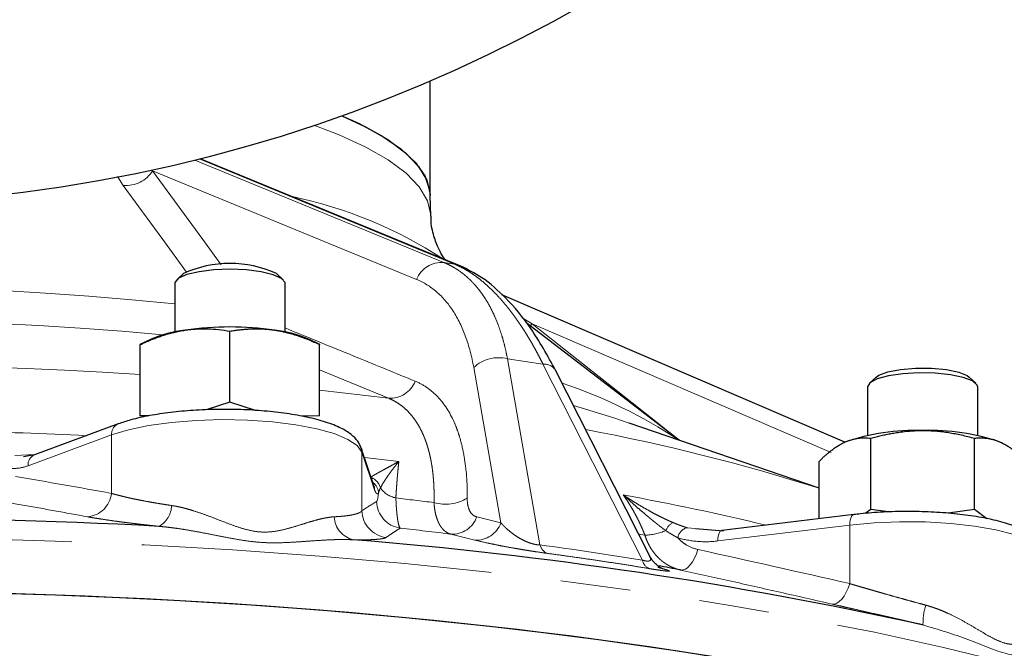
# Model space of a CAD drawing. Units: millimetres. Extents: x 11 to 403, y 25 to 287.
# Drawn here: x 45 to 63, y 202 to 214 of the extents above; entities that cross this region are included whole.
import ezdxf

# ---------------------------------------------------------------- set-up
doc = ezdxf.new("R2010")
doc.units = ezdxf.units.MM
doc.linetypes.add('PHANTOM', pattern=[12.7, 6.35, -1.27, 1.27, -1.27, 1.27, -1.27])

msp = doc.modelspace()

# ---------------------------------------------------------------- linework, layer by layer
at = {"color": 7, "linetype": 'Continuous', "lineweight": 25}
for p, q in [((52.271, 210.358), (52.271, 212.447)), ((52.8, 209.101), (48.103, 211.035)), ((52.284, 209.997), (52.271, 210.371)), ((47.8, 208.954), (47.68, 208.841)), ((49.606, 208.841), (49.486, 208.954)), ((52.817, 209.093), (52.8, 209.101)), ((47.643, 208.772), (47.643, 207.896)), ((49.643, 207.896), (49.643, 208.772)), ((59.783, 205.897), (53.573, 208.568)), ((56.782, 205.935), (54.004, 208.069)), ((48.643, 206.621), (48.643, 207.91)), ((47.204, 207.76), (47.013, 207.666)), ((50.273, 207.666), (50.082, 207.76)), ((47.018, 206.378), (47.018, 207.667)), ((47.018, 207.658), (47.018, 207.667)), ((50.268, 206.378), (50.268, 207.667)), ((50.268, 207.667), (50.268, 207.658)), ((56.252, 203.834), (54.545, 207.2)), ((60.352, 207.078), (60.232, 206.966)), ((62.159, 206.966), (62.038, 207.078)), ((60.195, 206.896), (60.195, 206.021)), ((62.195, 206.021), (62.195, 206.896)), ((48.643, 206.621), (48.215, 206.483)), ((49.107, 206.471), (48.643, 206.621)), ((47.171, 206.375), (47.018, 206.378)), ((50.268, 206.378), (49.931, 206.37)), ((46.617, 206.228), (45.103, 205.669)), ((59.319, 205.064), (55.879, 206.245)), ((59.756, 205.884), (59.788, 205.899)), ((60.257, 204.68), (60.257, 205.969)), ((62.133, 204.68), (62.133, 205.969)), ((62.602, 205.899), (62.634, 205.884)), ((51.253, 205.11), (51.023, 205.791)), ((45.106, 205.67), (44.902, 205.634)), ((59.319, 204.509), (59.319, 205.549)), ((60.257, 204.68), (60.156, 204.605)), ((60.576, 204.633), (60.257, 204.68)), ((62.133, 204.68), (61.656, 204.609)), ((62.361, 204.51), (62.133, 204.68)), ((59.95, 204.585), (57.557, 204.296)), ((57.078, 204.334), (57.587, 204.29))]:
    msp.add_line(p, q, dxfattribs=at)
at = {"color": 8, "linetype": 'PHANTOM', "lineweight": 18}
for p, q in [((48.009, 211.012), (52.522, 209.154)), ((52.711, 209.125), (48.085, 211.031)), ((52.024, 208.848), (47.242, 210.817)), ((46.71, 210.552), (46.604, 210.715)), ((52.711, 209.125), (52.522, 209.154)), ((53.938, 208.149), (54.117, 208.043)), ((54.117, 208.043), (54.083, 208.008)), ((59.537, 205.712), (54.117, 208.043)), ((53.673, 207.409), (54.261, 204.036)), ((54.316, 207.313), (53.673, 207.409)), ((51.516, 206.695), (50.268, 207.206)), ((53.552, 204.436), (53.061, 207.251)), ((56.118, 203.759), (54.316, 207.313)), ((50.268, 206.842), (51.516, 206.695)), ((46.499, 206.031), (44.985, 205.471)), ((46.499, 206.031), (46.499, 204.969)), ((44.747, 205.657), (45.105, 205.672)), ((51.035, 205.716), (51.036, 204.655)), ((51.265, 205.036), (51.035, 205.716)), ((51.081, 205.62), (51.704, 205.549)), ((56.928, 204.348), (57.078, 204.334)), ((59.874, 204.396), (57.482, 204.107)), ((59.874, 204.396), (59.874, 203.334))]:
    msp.add_line(p, q, dxfattribs=at)
at = {"color": 7, "linetype": 'Continuous', "lineweight": 25, "flags": 128}
for points in [[(50.668, 211.815), (50.973, 211.678), (51.396, 211.451), (51.739, 211.214), (51.998, 210.971), (52.173, 210.723), (52.26, 210.471), (52.271, 210.371)], [(50.668, 211.815), (51.099, 211.616), (51.503, 211.384), (51.825, 211.143), (52.061, 210.896), (52.209, 210.644), (52.27, 210.39), (52.271, 210.371)], [(49.643, 208.772), (49.641, 208.79), (49.576, 208.865), (49.429, 208.932), (49.212, 208.985), (48.944, 209.019), (48.649, 209.031), (48.354, 209.02), (48.085, 208.987), (47.865, 208.935), (47.714, 208.868), (47.646, 208.793), (47.643, 208.772)], [(62.195, 206.896), (62.185, 206.933), (62.099, 207.007), (61.932, 207.071), (61.701, 207.12), (61.424, 207.148), (61.127, 207.155), (60.836, 207.138), (60.577, 207.1), (60.372, 207.044), (60.241, 206.974), (60.195, 206.898), (60.195, 206.896)], [(60.352, 207.078), (60.4, 207.112), (60.562, 207.174), (60.793, 207.218), (61.067, 207.241), (61.355, 207.24), (61.625, 207.214), (61.849, 207.168), (62.003, 207.104), (62.038, 207.078)], [(51.023, 205.791), (51.031, 205.763), (51.035, 205.716)], [(43.851, 203.176), (45.48, 203.13), (47.097, 203.062), (48.697, 202.971), (50.275, 202.857), (51.828, 202.722), (53.35, 202.565), (54.837, 202.387), (56.284, 202.188), (57.688, 201.97), (59.044, 201.732), (60.348, 201.475), (61.597, 201.201), (62.786, 200.909)], [(44.395, 203.164), (46.02, 203.11), (47.632, 203.034), (49.225, 202.935), (50.796, 202.815), (52.339, 202.672), (53.849, 202.508), (55.324, 202.323), (56.757, 202.118), (58.145, 201.892), (59.484, 201.648), (60.771, 201.386), (62, 201.105), (63.169, 200.808)]]:
    msp.add_lwpolyline(points, dxfattribs=at)
at = {"color": 8, "linetype": 'PHANTOM', "lineweight": 18, "flags": 128}
for points in [[(50.166, 211.641), (50.62, 211.468), (51.106, 211.246), (51.512, 211.013), (51.835, 210.772), (52.072, 210.524), (52.222, 210.272), (52.283, 210.017), (52.284, 209.998)], [(47.242, 210.817), (48.152, 209.57), (48.483, 209.115)], [(47.856, 208.981), (47.425, 209.572), (46.71, 210.552)], [(52.8, 209.101), (52.781, 209.108), (52.711, 209.125)], [(54.117, 208.043), (56.276, 206.337), (56.785, 205.934)], [(55.879, 206.245), (55.6, 206.338), (54.868, 206.562)], [(51.035, 205.716), (50.951, 205.836), (50.782, 205.949), (50.534, 206.052), (50.216, 206.141), (49.839, 206.213), (49.416, 206.266), (48.963, 206.298), (48.496, 206.307), (48.03, 206.293), (47.582, 206.257), (47.168, 206.199), (46.803, 206.123), (46.499, 206.031)], [(51.253, 205.11), (51.261, 205.083), (51.265, 205.036)], [(53.116, 204.544), (53.36, 204.483), (53.552, 204.436)], [(59.95, 204.585), (59.939, 204.582), (59.921, 204.57), (59.905, 204.549), (59.892, 204.52), (59.882, 204.483), (59.876, 204.442), (59.874, 204.396)], [(57.557, 204.296), (57.547, 204.294), (57.529, 204.282), (57.513, 204.26), (57.5, 204.231), (57.49, 204.195), (57.484, 204.153), (57.482, 204.107)], [(63.429, 203.809), (63.409, 203.892), (63.305, 204.01), (63.119, 204.121), (62.855, 204.222), (62.523, 204.308), (62.136, 204.376), (61.705, 204.424), (61.248, 204.451), (60.779, 204.455), (60.316, 204.436), (59.874, 204.396)], [(11.183, 196.429), (11.193, 196.567), (11.281, 196.99), (11.458, 197.411), (11.723, 197.829), (12.075, 198.243), (12.512, 198.651), (13.035, 199.052), (13.641, 199.446), (14.328, 199.83), (15.094, 200.204), (15.938, 200.567), (16.856, 200.918), (17.847, 201.255), (18.906, 201.578), (20.031, 201.885), (21.219, 202.177), (22.466, 202.451), (23.769, 202.707), (25.124, 202.945), (26.526, 203.163), (27.971, 203.361), (29.457, 203.539), (30.977, 203.696), (32.527, 203.831), (34.104, 203.945), (35.702, 204.036), (37.317, 204.104), (38.944, 204.15), (40.578, 204.173), (42.214, 204.173), (43.848, 204.15), (45.475, 204.104), (47.09, 204.036), (48.688, 203.945), (50.265, 203.831), (51.815, 203.696), (53.336, 203.539), (54.821, 203.361), (56.266, 203.163), (57.669, 202.945), (59.023, 202.707), (60.326, 202.451), (61.573, 202.177), (62.761, 201.885)], [(53.081, 204.123), (52.838, 204.183), (52.646, 204.231)], [(56.049, 204.233), (56.086, 204.226), (56.163, 204.212)], [(57.123, 203.952), (57.096, 203.871), (57.063, 203.795), (57.025, 203.729), (56.984, 203.672), (56.94, 203.628), (56.896, 203.597), (56.852, 203.581), (56.81, 203.58)], [(59.874, 203.334), (59.845, 203.252), (59.811, 203.176), (59.772, 203.108), (59.73, 203.052), (59.686, 203.008), (59.641, 202.978), (59.596, 202.963), (59.554, 202.963)]]:
    msp.add_lwpolyline(points, dxfattribs=at)
at = {"color": 7, "linetype": 'Continuous', "lineweight": 25}
msp.add_circle((41.396, 237.705), 27.5, dxfattribs=at)
at = {"color": 8, "linetype": 'PHANTOM', "lineweight": 18}
for centre, radius, start, end in [((46.761, 211.117), 0.567, 264.8491, 328.0385), ((48.089, 202.4), 8.125, 57.1581, 78.0754), ((52.477, 208.67), 0.486, 84.7227, 158.5344), ((41.396, 148.311), 60.416, 84.06509, 95.93491), ((41.396, 140.442), 67.674, 84.88006, 95.11994), ((53.51, 206.773), 0.656, 75.6816, 133.2658), ((41.395, 120.453), 86.853, 86.28776, 93.54418), ((54.335, 207.061), 0.252, 33.4685, 94.3199), ((51.547, 207.182), 0.488, 266.3114, 338.4348), ((51.876, 198.586), 8.833, 56.3328, 71.6116), ((41.468, 113.271), 92.857, 87.17559, 88.59522), ((46.699, 206.045), 0.201, 114.0921, 184.0715), ((48.507, 171.075), 35.665, 72.3527, 79.3638), ((45.185, 205.486), 0.201, 114.1184, 184.0694), ((51.115, 205.008), 0.262, 13.0728, 70.2081), ((51.084, 204.967), 0.251, 1.9622, 53.4216), ((51.74, 205.332), 0.454, 215.5533, 258.4816), ((46.022, 205.025), 0.48, 274.7349, 353.3574), ((43.152, 131.307), 74.068, 82.8734, 83.41188), ((52.549, 205.516), 0.743, 253.6992, 301.9926), ((47.374, 158.925), 46.776, 76.4184, 79.659), ((47.149, 204.755), 0.436, 298.7594, 359.3558), ((51.537, 204.668), 0.502, 181.5793, 262.7121), ((51.801, 204.836), 0.501, 181.5288, 261.8144), ((50.985, 204.569), 0.454, 182.9516, 255.9203), ((52.675, 204.696), 0.466, 266.4371, 340.9369), ((43.132, 127.917), 76.905, 82.89352, 83.58113), ((53.111, 204.588), 0.466, 266.3759, 340.9383), ((56.131, 205.261), 1.049, 271.7781, 293.0002), ((56.801, 204.192), 0.28, 117.1608, 158.3331), ((56.984, 204.128), 0.227, 104.4285, 170.6245), ((54.479, 204.091), 0.225, 194.1922, 248.8422), ((56.323, 203.799), 0.209, 191.1654, 247.6036), ((62.385, 202.606), 1.183, 163.4118, 181.0096)]:
    msp.add_arc(centre, radius, start, end, dxfattribs=at)
at = {"color": 7, "linetype": 'Continuous', "lineweight": 25}
for centre, radius, start, end in [((48.643, 207.115), 2.023, 65.3691, 114.6309), ((48.083, 205.744), 2.199, 96.6017, 113.5797), ((48.643, 202.166), 5.82, 81.9754, 98.0246), ((49.226, 205.832), 2.109, 66.0546, 83.764), ((61.052, 202.253), 3.859, 87.8759, 109.1215), ((61.338, 202.253), 3.859, 70.8785, 92.1241), ((41.396, 90.321), 114.207, 87.00735, 92.99265), ((44.753, 127.833), 76.54, 77.58986, 85.41255), ((44.959, 141.545), 63.158, 79.18421, 79.5639)]:
    msp.add_arc(centre, radius, start, end, dxfattribs=at)
for points, knots in [([(52.547, 209.205), (52.538, 209.217), (52.509, 209.251), (52.423, 209.392), (52.336, 209.627), (52.283, 209.849), (52.289, 209.975), (52.289, 209.995)], [0, 0, 0, 0, 0.137086, 0.398788, 0.666002, 0.947482, 1, 1, 1, 1]), ([(54.545, 207.2), (54.399, 207.465), (54.12, 207.968), (53.662, 208.511), (53.233, 208.886), (52.949, 209.028), (52.817, 209.093)], [0, 0, 0, 0, 0.294509, 0.55947, 0.794732, 1, 1, 1, 1]), ([(47.018, 207.667), (47.045, 207.68), (47.099, 207.705), (47.18, 207.74), (47.26, 207.772), (47.339, 207.802), (47.426, 207.832), (47.521, 207.862), (47.624, 207.889), (47.727, 207.912), (47.796, 207.923), (47.831, 207.929)], [0, 0, 0, 0, 0.103148, 0.204148, 0.303334, 0.40108, 0.497798, 0.62382, 0.748821, 0.874805, 1, 1, 1, 1]), ([(47.831, 207.929), (47.853, 207.932), (47.899, 207.939), (47.967, 207.945), (48.047, 207.951), (48.138, 207.954), (48.273, 207.953), (48.442, 207.941), (48.575, 207.921), (48.643, 207.91)], [0, 0, 0, 0, 0.082925, 0.165883, 0.249325, 0.37331, 0.498518, 0.744136, 1, 1, 1, 1]), ([(48.643, 207.91), (48.67, 207.915), (48.725, 207.924), (48.806, 207.934), (48.886, 207.943), (48.966, 207.949), (49.053, 207.953), (49.147, 207.954), (49.249, 207.951), (49.352, 207.943), (49.421, 207.934), (49.456, 207.929)], [0, 0, 0, 0, 0.1036776, 0.2051842, 0.3048596, 0.4030838, 0.5002767, 0.6255078, 0.7495281, 0.8750472, 1, 1, 1, 1]), ([(49.456, 207.929), (49.478, 207.925), (49.524, 207.918), (49.593, 207.904), (49.673, 207.886), (49.764, 207.862), (49.899, 207.82), (50.068, 207.758), (50.2, 207.698), (50.268, 207.667)], [0, 0, 0, 0, 0.083508, 0.166991, 0.250907, 0.374976, 0.500396, 0.745108, 1, 1, 1, 1]), ([(48.603, 206.489), (48.538, 206.49), (48.328, 206.493), (47.976, 206.476), (47.563, 206.439), (47.181, 206.381), (46.862, 206.311), (46.692, 206.253), (46.617, 206.228)], [0, 0, 0, 0, 0.085552, 0.274965, 0.464677, 0.655235, 0.847513, 1, 1, 1, 1]), ([(51.023, 205.791), (51.004, 205.833), (50.959, 205.931), (50.834, 206.048), (50.65, 206.162), (50.388, 206.265), (50.055, 206.353), (49.678, 206.42), (49.271, 206.465), (48.907, 206.489), (48.683, 206.489), (48.603, 206.489)], [0, 0, 0, 0, 0.073199, 0.166726, 0.28, 0.41605, 0.549336, 0.678328, 0.805237, 0.93116, 1, 1, 1, 1]), ([(60.257, 205.969), (60.288, 205.978), (60.351, 205.995), (60.444, 206.018), (60.536, 206.038), (60.628, 206.056), (60.728, 206.073), (60.837, 206.089), (60.956, 206.101), (61.076, 206.108), (61.155, 206.109), (61.195, 206.11)], [0, 0, 0, 0, 0.103148, 0.204148, 0.303334, 0.40108, 0.497798, 0.62382, 0.748821, 0.874805, 1, 1, 1, 1]), ([(61.195, 206.11), (61.221, 206.109), (61.274, 206.109), (61.353, 206.106), (61.445, 206.1), (61.55, 206.089), (61.706, 206.067), (61.901, 206.031), (62.055, 205.99), (62.133, 205.969)], [0, 0, 0, 0, 0.0829249, 0.1658834, 0.2493249, 0.37331, 0.4985176, 0.744136, 1, 1, 1, 1]), ([(59.319, 205.549), (59.335, 205.565), (59.366, 205.596), (59.413, 205.64), (59.459, 205.681), (59.505, 205.72), (59.555, 205.759), (59.61, 205.799), (59.669, 205.837), (59.728, 205.871), (59.768, 205.89), (59.788, 205.899)], [0, 0, 0, 0, 0.103678, 0.205184, 0.30486, 0.403084, 0.500277, 0.625508, 0.749528, 0.875047, 1, 1, 1, 1]), ([(59.788, 205.899), (59.801, 205.905), (59.828, 205.917), (59.867, 205.931), (59.914, 205.945), (59.966, 205.958), (60.044, 205.972), (60.141, 205.979), (60.218, 205.973), (60.257, 205.969)], [0, 0, 0, 0, 0.0835077, 0.1669909, 0.2509068, 0.374976, 0.5003964, 0.7451083, 1, 1, 1, 1]), ([(62.133, 205.969), (62.149, 205.971), (62.18, 205.974), (62.227, 205.976), (62.274, 205.976), (62.32, 205.973), (62.37, 205.968), (62.424, 205.958), (62.483, 205.944), (62.543, 205.925), (62.583, 205.908), (62.602, 205.899)], [0, 0, 0, 0, 0.103678, 0.205184, 0.30486, 0.403084, 0.500277, 0.625508, 0.749528, 0.875047, 1, 1, 1, 1]), ([(62.602, 205.899), (62.616, 205.893), (62.642, 205.881), (62.682, 205.86), (62.728, 205.833), (62.781, 205.799), (62.858, 205.742), (62.956, 205.662), (63.032, 205.587), (63.071, 205.549)], [0, 0, 0, 0, 0.0835077, 0.1669909, 0.2509068, 0.374976, 0.5003964, 0.7451083, 1, 1, 1, 1]), ([(63.42, 203.799), (63.423, 203.822), (63.433, 203.903), (63.371, 204.035), (63.26, 204.165), (63.093, 204.28), (62.855, 204.386), (62.54, 204.479), (62.174, 204.552), (61.774, 204.604), (61.351, 204.635), (60.916, 204.645), (60.482, 204.634), (60.161, 204.609), (59.989, 204.59), (59.95, 204.585)], [0, 0, 0, 0, 0.024744, 0.088539, 0.152936, 0.229774, 0.325118, 0.422827, 0.516903, 0.60911, 0.700431, 0.791352, 0.882171, 0.973084, 1, 1, 1, 1]), ([(56.487, 203.602), (56.491, 203.6), (56.497, 203.598), (56.476, 203.606), (56.466, 203.61), (56.458, 203.614), (56.452, 203.617), (56.447, 203.62), (56.439, 203.625), (56.418, 203.639), (56.389, 203.662), (56.356, 203.691), (56.323, 203.725), (56.304, 203.748), (56.288, 203.77), (56.271, 203.797), (56.262, 203.815), (56.255, 203.827)], [0, 0, 0, 0, 0.290599, 0.347838, 0.387611, 0.40257, 0.415295, 0.426783, 0.43803, 0.46257, 0.562984, 0.710682, 0.768309, 0.818071, 0.864481, 0.91004, 1, 1, 1, 1])]:
    msp.add_open_spline(points, degree=3, knots=knots, dxfattribs=at)
at = {"color": 8, "linetype": 'PHANTOM', "lineweight": 18}
for points, knots in [([(52.522, 209.154), (52.54, 209.146), (52.578, 209.13), (52.634, 209.102), (52.688, 209.073), (52.741, 209.041), (52.794, 209.006), (52.845, 208.969), (52.895, 208.93), (52.944, 208.888), (52.991, 208.844), (53.038, 208.797), (53.083, 208.748), (53.127, 208.697), (53.17, 208.643), (53.211, 208.587), (53.262, 208.512), (53.321, 208.417), (53.386, 208.297), (53.446, 208.168), (53.502, 208.032), (53.552, 207.888), (53.598, 207.736), (53.639, 207.577), (53.661, 207.465), (53.673, 207.409)], [0, 0, 0, 0, 0.0329711, 0.0659797, 0.0990268, 0.1321129, 0.1652389, 0.1984055, 0.2316134, 0.2648634, 0.2981562, 0.3314926, 0.3648732, 0.3982988, 0.4317702, 0.465288, 0.4988529, 0.5598671, 0.6213388, 0.6832721, 0.745671, 0.8085395, 0.8718813, 0.9357002, 1, 1, 1, 1]), ([(54.316, 207.313), (54.301, 207.342), (54.271, 207.401), (54.226, 207.488), (54.181, 207.573), (54.135, 207.655), (54.088, 207.736), (54.041, 207.814), (53.994, 207.891), (53.947, 207.965), (53.899, 208.037), (53.851, 208.107), (53.802, 208.175), (53.753, 208.241), (53.705, 208.304), (53.655, 208.366), (53.606, 208.425), (53.539, 208.503), (53.453, 208.595), (53.349, 208.698), (53.244, 208.792), (53.138, 208.878), (53.031, 208.954), (52.925, 209.02), (52.818, 209.079), (52.747, 209.11), (52.711, 209.125)], [0, 0, 0, 0, 0.032211, 0.064302, 0.096272, 0.128123, 0.159854, 0.191467, 0.222962, 0.254339, 0.285598, 0.316741, 0.347767, 0.378677, 0.409473, 0.440153, 0.470719, 0.501172, 0.564063, 0.626791, 0.68936, 0.751776, 0.814043, 0.876166, 0.93815, 1, 1, 1, 1]), ([(53.061, 207.251), (53.026, 207.45), (52.977, 207.638), (52.852, 207.982), (52.776, 208.138), (52.599, 208.411), (52.498, 208.528), (52.275, 208.72), (52.154, 208.794), (52.024, 208.848)], [0, 0, 0, 0, 0.25, 0.25, 0.5, 0.5, 0.75, 0.75, 1, 1, 1, 1]), ([(49.643, 207.968), (50.082, 207.788), (50.868, 207.467), (51.654, 207.145), (52.001, 207.002)], [0, 0, 0, 0, 0.558436, 1, 1, 1, 1]), ([(52.001, 207.002), (52.077, 206.971), (52.149, 206.932), (52.285, 206.838), (52.349, 206.782), (52.527, 206.594), (52.626, 206.44), (52.727, 206.213), (52.746, 206.166), (52.781, 206.068), (52.798, 206.017), (52.843, 205.86), (52.868, 205.751), (52.927, 205.406), (52.946, 205.157), (52.943, 204.886)], [0, 0, 0, 0, 0.125, 0.125, 0.25, 0.25, 0.5, 0.5, 0.5625, 0.5625, 0.625, 0.625, 0.75, 0.75, 1, 1, 1, 1]), ([(52.341, 204.803), (52.342, 204.831), (52.343, 204.886), (52.343, 204.966), (52.341, 205.046), (52.338, 205.123), (52.333, 205.199), (52.327, 205.273), (52.32, 205.346), (52.311, 205.417), (52.3, 205.486), (52.289, 205.553), (52.276, 205.619), (52.261, 205.683), (52.245, 205.745), (52.228, 205.805), (52.21, 205.864), (52.19, 205.92), (52.17, 205.975), (52.139, 206.049), (52.097, 206.137), (52.04, 206.237), (51.978, 206.328), (51.912, 206.411), (51.841, 206.485), (51.766, 206.55), (51.686, 206.607), (51.603, 206.656), (51.545, 206.682), (51.516, 206.695)], [0, 0, 0, 0, 0.0288833, 0.0576285, 0.0862368, 0.114709, 0.1430463, 0.1712498, 0.1993206, 0.2272597, 0.2550684, 0.2827477, 0.3102989, 0.337723, 0.3650213, 0.3921949, 0.419245, 0.4461729, 0.4729797, 0.4996665, 0.5569532, 0.6137887, 0.6701852, 0.7261545, 0.7817086, 0.8368589, 0.8916168, 0.9459936, 1, 1, 1, 1]), ([(51.188, 205.26), (51.194, 205.264), (51.207, 205.272), (51.228, 205.285), (51.252, 205.299), (51.279, 205.314), (51.308, 205.33), (51.34, 205.348), (51.374, 205.367), (51.419, 205.392), (51.478, 205.424), (51.549, 205.463), (51.625, 205.505), (51.676, 205.534), (51.704, 205.549)], [0, 0, 0, 0, 0.054953, 0.112003, 0.171191, 0.232553, 0.296118, 0.361916, 0.429969, 0.500299, 0.620875, 0.750221, 0.86822, 1, 1, 1, 1]), ([(51.704, 205.549), (51.685, 205.525), (51.651, 205.482), (51.601, 205.418), (51.557, 205.358), (51.51, 205.294), (51.467, 205.231), (51.427, 205.17), (51.395, 205.115), (51.379, 205.083), (51.371, 205.067)], [0, 0, 0, 0, 0.141285, 0.24995, 0.382139, 0.499936, 0.641027, 0.771557, 0.891305, 1, 1, 1, 1]), ([(51.704, 205.549), (51.701, 205.527), (51.697, 205.482), (51.69, 205.413), (51.683, 205.343), (51.677, 205.271), (51.671, 205.197), (51.665, 205.122), (51.66, 205.045), (51.654, 204.967), (51.651, 204.913), (51.65, 204.887)], [0, 0, 0, 0, 0.112285, 0.224241, 0.335882, 0.447223, 0.558281, 0.66907, 0.779608, 0.889912, 1, 1, 1, 1]), ([(44.985, 205.471), (44.906, 205.442), (44.829, 205.426), (44.677, 205.418), (44.602, 205.426), (44.529, 205.447)], [0, 0, 0, 0, 0.5, 0.5, 1, 1, 1, 1]), ([(51.335, 204.975), (51.324, 204.96), (51.312, 204.958), (51.289, 204.978), (51.277, 205), (51.265, 205.036)], [0, 0, 0, 0, 0.5, 0.5, 1, 1, 1, 1]), ([(51.371, 205.067), (51.367, 205.061), (51.36, 205.047), (51.352, 205.028), (51.345, 205.009), (51.339, 204.991), (51.336, 204.981), (51.335, 204.975)], [0, 0, 0, 0, 0.19343, 0.389351, 0.58844, 0.7916, 1, 1, 1, 1]), ([(46.061, 204.546), (45.863, 204.582), (45.472, 204.654), (44.895, 204.756), (44.516, 204.821), (44.329, 204.853)], [0, 0, 0, 0, 0.3437579, 0.6770845, 1, 1, 1, 1]), ([(46.499, 204.969), (46.515, 204.965), (46.546, 204.955), (46.596, 204.942), (46.647, 204.929), (46.7, 204.916), (46.753, 204.903), (46.807, 204.89), (46.862, 204.878), (46.918, 204.866), (46.994, 204.851), (47.09, 204.832), (47.21, 204.81), (47.333, 204.789), (47.457, 204.769), (47.543, 204.756), (47.585, 204.75)], [0, 0, 0, 0, 0.059404, 0.117887, 0.175451, 0.232097, 0.287828, 0.342646, 0.396554, 0.449552, 0.501644, 0.605135, 0.706691, 0.806338, 0.904098, 1, 1, 1, 1]), ([(51.65, 204.887), (51.65, 204.872), (51.652, 204.842), (51.654, 204.799), (51.656, 204.757), (51.659, 204.716), (51.662, 204.676), (51.666, 204.638), (51.669, 204.601), (51.673, 204.566), (51.677, 204.533), (51.683, 204.489), (51.692, 204.438), (51.703, 204.395), (51.712, 204.367), (51.721, 204.349), (51.727, 204.343), (51.73, 204.34)], [0, 0, 0, 0, 0.047068, 0.09476, 0.143082, 0.192043, 0.241652, 0.291915, 0.342841, 0.394437, 0.44671, 0.499668, 0.620884, 0.749624, 0.82776, 0.911215, 1, 1, 1, 1]), ([(52.943, 204.886), (52.942, 204.84), (52.946, 204.797), (52.961, 204.719), (52.972, 204.685), (53.002, 204.626), (53.02, 204.601), (53.064, 204.564), (53.089, 204.551), (53.116, 204.544)], [0, 0, 0, 0, 0.25, 0.25, 0.5, 0.5, 0.75, 0.75, 1, 1, 1, 1]), ([(56.163, 204.212), (56.152, 204.241), (56.129, 204.298), (56.092, 204.382), (56.053, 204.466), (56.011, 204.548), (55.968, 204.629), (55.922, 204.709), (55.874, 204.788), (55.824, 204.866), (55.788, 204.916), (55.771, 204.941)], [0, 0, 0, 0, 0.110088, 0.220392, 0.33093, 0.441719, 0.552777, 0.664118, 0.775759, 0.887715, 1, 1, 1, 1]), ([(55.771, 204.941), (55.797, 204.924), (55.846, 204.891), (55.919, 204.845), (56.004, 204.792), (56.101, 204.733), (56.21, 204.671), (56.312, 204.614), (56.409, 204.564), (56.501, 204.518), (56.589, 204.477), (56.645, 204.452), (56.673, 204.441)], [0, 0, 0, 0, 0.08938, 0.172643, 0.249788, 0.379128, 0.49972, 0.611148, 0.716782, 0.816717, 0.911074, 1, 1, 1, 1]), ([(56.541, 204.295), (56.525, 204.307), (56.492, 204.33), (56.442, 204.369), (56.389, 204.41), (56.334, 204.454), (56.276, 204.501), (56.215, 204.552), (56.143, 204.612), (56.059, 204.685), (55.967, 204.765), (55.87, 204.852), (55.807, 204.909), (55.771, 204.941)], [0, 0, 0, 0, 0.060742, 0.125134, 0.193122, 0.264654, 0.339683, 0.418168, 0.500078, 0.617871, 0.750082, 0.858707, 1, 1, 1, 1]), ([(47.585, 204.75), (47.606, 204.746), (47.649, 204.74), (47.714, 204.727), (47.79, 204.709), (47.878, 204.686), (48.009, 204.647), (48.176, 204.59), (48.374, 204.515), (48.574, 204.437), (48.777, 204.361), (48.984, 204.298), (49.197, 204.264), (49.404, 204.27), (49.597, 204.306), (49.777, 204.355), (49.946, 204.408), (50.107, 204.458), (50.234, 204.494), (50.33, 204.516), (50.401, 204.53), (50.468, 204.541), (50.511, 204.544), (50.532, 204.545)], [0, 0, 0, 0, 0.0202405, 0.0411506, 0.0627419, 0.0928215, 0.1253363, 0.1881239, 0.2505813, 0.312897, 0.3754413, 0.438255, 0.5008309, 0.5639613, 0.6260616, 0.6882292, 0.7507557, 0.8132729, 0.8754746, 0.9077086, 0.9375257, 0.9695016, 1, 1, 1, 1]), ([(50.532, 204.545), (50.547, 204.546), (50.578, 204.548), (50.622, 204.551), (50.665, 204.554), (50.706, 204.558), (50.745, 204.562), (50.782, 204.567), (50.817, 204.572), (50.85, 204.578), (50.887, 204.586), (50.925, 204.595), (50.964, 204.608), (50.995, 204.622), (51.021, 204.637), (51.031, 204.649), (51.036, 204.655)], [0, 0, 0, 0, 0.053375, 0.10733, 0.161868, 0.216993, 0.272712, 0.329028, 0.385944, 0.443466, 0.501598, 0.59543, 0.692174, 0.791843, 0.894448, 1, 1, 1, 1]), ([(52.646, 204.231), (52.638, 204.233), (52.621, 204.238), (52.596, 204.249), (52.572, 204.262), (52.55, 204.277), (52.528, 204.294), (52.507, 204.314), (52.488, 204.336), (52.469, 204.36), (52.452, 204.386), (52.432, 204.421), (52.411, 204.465), (52.39, 204.522), (52.372, 204.584), (52.358, 204.652), (52.347, 204.725), (52.343, 204.777), (52.341, 204.803)], [0, 0, 0, 0, 0.050552, 0.100967, 0.151248, 0.201397, 0.251418, 0.301313, 0.351086, 0.40074, 0.450277, 0.4997, 0.58104, 0.663182, 0.746137, 0.829918, 0.914535, 1, 1, 1, 1]), ([(47.359, 204.372), (47.332, 204.375), (47.28, 204.38), (47.203, 204.389), (47.127, 204.397), (47.052, 204.406), (46.979, 204.414), (46.907, 204.423), (46.836, 204.432), (46.767, 204.44), (46.699, 204.449), (46.599, 204.462), (46.471, 204.48), (46.339, 204.5), (46.23, 204.517), (46.142, 204.531), (46.088, 204.541), (46.061, 204.546)], [0, 0, 0, 0, 0.0498294, 0.0995656, 0.1492442, 0.1989011, 0.2485721, 0.2982934, 0.3481008, 0.39803, 0.4481165, 0.4983956, 0.6237746, 0.7492593, 0.8329159, 0.9164418, 1, 1, 1, 1]), ([(50.875, 204.128), (50.851, 204.129), (50.803, 204.132), (50.729, 204.133), (50.652, 204.133), (50.572, 204.132), (50.451, 204.128), (50.288, 204.119), (50.078, 204.105), (49.867, 204.089), (49.65, 204.077), (49.433, 204.071), (49.21, 204.079), (48.981, 204.102), (48.755, 204.138), (48.522, 204.182), (48.292, 204.228), (48.057, 204.274), (47.848, 204.31), (47.665, 204.338), (47.51, 204.358), (47.408, 204.368), (47.359, 204.372)], [0, 0, 0, 0, 0.023837, 0.04824, 0.073213, 0.098761, 0.124887, 0.188071, 0.249845, 0.315493, 0.374535, 0.43695, 0.4996, 0.559754, 0.62465, 0.683828, 0.749667, 0.811512, 0.874797, 0.918129, 0.959857, 1, 1, 1, 1]), ([(51.73, 204.34), (51.709, 204.327), (51.668, 204.301), (51.604, 204.26), (51.539, 204.217), (51.496, 204.186), (51.474, 204.171)], [0, 0, 0, 0, 0.2412116, 0.4882759, 0.741203, 1, 1, 1, 1]), ([(53.552, 204.436), (53.561, 204.426), (53.579, 204.406), (53.607, 204.377), (53.635, 204.35), (53.676, 204.312), (53.731, 204.266), (53.81, 204.208), (53.896, 204.153), (53.986, 204.107), (54.063, 204.075), (54.123, 204.056), (54.175, 204.044), (54.221, 204.037), (54.248, 204.036), (54.261, 204.036)], [0, 0, 0, 0, 0.06829, 0.132655, 0.193103, 0.249642, 0.38313, 0.499124, 0.636668, 0.748371, 0.815446, 0.874126, 0.916409, 0.957688, 1, 1, 1, 1]), ([(56.76, 204.165), (56.758, 204.166), (56.749, 204.171), (56.73, 204.18), (56.696, 204.199), (56.65, 204.225), (56.596, 204.259), (56.559, 204.283), (56.541, 204.295)], [0, 0, 0, 0, 0.035215, 0.125185, 0.25022, 0.499983, 0.750583, 1, 1, 1, 1]), ([(56.673, 204.441), (56.687, 204.435), (56.715, 204.423), (56.758, 204.406), (56.807, 204.387), (56.864, 204.367), (56.906, 204.354), (56.928, 204.348)], [0, 0, 0, 0, 0.160267, 0.326891, 0.500053, 0.738182, 1, 1, 1, 1]), ([(51.474, 204.171), (51.471, 204.169), (51.466, 204.166), (51.455, 204.161), (51.443, 204.157), (51.428, 204.153), (51.41, 204.149), (51.391, 204.146), (51.369, 204.143), (51.344, 204.14), (51.318, 204.138), (51.274, 204.134), (51.208, 204.131), (51.122, 204.128), (51.038, 204.127), (50.96, 204.127), (50.903, 204.128), (50.875, 204.128)], [0, 0, 0, 0, 0.05004, 0.099944, 0.149746, 0.199481, 0.249183, 0.298888, 0.34863, 0.398446, 0.448369, 0.498436, 0.62398, 0.749284, 0.833043, 0.916559, 1, 1, 1, 1]), ([(54.398, 203.882), (54.338, 203.89), (54.274, 203.899), (54.173, 203.914), (54.138, 203.919), (54.07, 203.93), (54.036, 203.935), (53.968, 203.946), (53.934, 203.952), (53.868, 203.963), (53.835, 203.969), (53.74, 203.985), (53.679, 203.997), (53.564, 204.018), (53.511, 204.029), (53.409, 204.049), (53.361, 204.059), (53.226, 204.088), (53.149, 204.106), (53.081, 204.123)], [0, 0, 0, 0, 0.125, 0.125, 0.1875, 0.1875, 0.25, 0.25, 0.3125, 0.3125, 0.375, 0.375, 0.5, 0.5, 0.625, 0.625, 0.75, 0.75, 1, 1, 1, 1]), ([(56.81, 203.58), (56.795, 203.584), (56.765, 203.591), (56.722, 203.605), (56.68, 203.621), (56.64, 203.638), (56.602, 203.657), (56.566, 203.678), (56.532, 203.699), (56.5, 203.722), (56.47, 203.745), (56.441, 203.77), (56.403, 203.805), (56.357, 203.854), (56.306, 203.919), (56.261, 203.987), (56.223, 204.06), (56.189, 204.134), (56.172, 204.186), (56.163, 204.212)], [0, 0, 0, 0, 0.051587, 0.101938, 0.151054, 0.198939, 0.245594, 0.291022, 0.335227, 0.378209, 0.419973, 0.46052, 0.499854, 0.587825, 0.673904, 0.758125, 0.840524, 0.921136, 1, 1, 1, 1]), ([(56.76, 204.165), (56.784, 204.137), (56.809, 204.113), (56.864, 204.067), (56.894, 204.047), (56.986, 203.993), (57.052, 203.968), (57.123, 203.952)], [0, 0, 0, 0, 0.25, 0.25, 0.5, 0.5, 1, 1, 1, 1]), ([(57.482, 204.107), (57.357, 204.092), (57.235, 204.089), (56.994, 204.109), (56.876, 204.13), (56.76, 204.165)], [0, 0, 0, 0, 0.5, 0.5, 1, 1, 1, 1]), ([(56.243, 203.606), (56.14, 203.623), (55.934, 203.657), (55.625, 203.705), (55.317, 203.752), (55.01, 203.797), (54.704, 203.84), (54.5, 203.868), (54.398, 203.882)], [0, 0, 0, 0, 0.166807, 0.333446, 0.5, 0.666554, 0.833193, 1, 1, 1, 1]), ([(56.118, 203.759), (56.138, 203.753), (56.18, 203.743), (56.225, 203.741), (56.253, 203.748), (56.278, 203.772), (56.261, 203.806), (56.248, 203.832)], [0, 0, 0, 0, 0.137871, 0.275699, 0.40433, 0.551387, 1, 1, 1, 1]), ([(56.397, 203.627), (56.46, 203.611), (56.511, 203.597), (56.566, 203.58), (56.581, 203.575), (56.602, 203.567), (56.607, 203.564), (56.606, 203.559), (56.6, 203.558), (56.573, 203.559), (56.552, 203.561), (56.492, 203.568), (56.453, 203.573), (56.383, 203.584), (56.357, 203.588), (56.302, 203.596), (56.273, 203.601), (56.243, 203.606)], [0, 0, 0, 0, 0.25, 0.25, 0.375, 0.375, 0.5, 0.5, 0.625, 0.625, 0.75, 0.75, 0.875, 0.875, 0.9375, 0.9375, 1, 1, 1, 1]), ([(59.554, 202.963), (59.24, 203.035), (58.621, 203.176), (57.706, 203.382), (57.106, 203.515), (56.81, 203.58)], [0, 0, 0, 0, 0.343758, 0.677085, 1, 1, 1, 1]), ([(59.874, 203.334), (59.899, 203.326), (59.948, 203.312), (60.023, 203.289), (60.099, 203.267), (60.173, 203.246), (60.248, 203.224), (60.322, 203.203), (60.396, 203.182), (60.469, 203.161), (60.566, 203.133), (60.686, 203.099), (60.83, 203.059), (60.973, 203.02), (61.113, 202.981), (61.205, 202.956), (61.251, 202.944)], [0, 0, 0, 0, 0.059404, 0.117887, 0.175451, 0.232097, 0.287828, 0.342646, 0.396554, 0.449552, 0.501644, 0.605135, 0.706691, 0.806338, 0.904098, 1, 1, 1, 1]), ([(61.202, 202.585), (61.174, 202.592), (61.117, 202.605), (61.032, 202.624), (60.947, 202.644), (60.863, 202.664), (60.778, 202.683), (60.693, 202.703), (60.609, 202.722), (60.524, 202.741), (60.44, 202.761), (60.314, 202.79), (60.147, 202.828), (59.966, 202.869), (59.811, 202.904), (59.681, 202.934), (59.596, 202.954), (59.554, 202.963)], [0, 0, 0, 0, 0.0498294, 0.0995656, 0.1492442, 0.1989011, 0.2485721, 0.2982934, 0.3481008, 0.39803, 0.4481165, 0.4983956, 0.6237746, 0.7492593, 0.8329159, 0.9164418, 1, 1, 1, 1]), ([(61.251, 202.944), (61.274, 202.937), (61.319, 202.924), (61.388, 202.902), (61.466, 202.874), (61.556, 202.839), (61.687, 202.781), (61.847, 202.702), (62.029, 202.6), (62.205, 202.496), (62.376, 202.394), (62.542, 202.305), (62.702, 202.245), (62.848, 202.227), (62.975, 202.241), (63.085, 202.269), (63.179, 202.304), (63.259, 202.337), (63.315, 202.361), (63.351, 202.374), (63.374, 202.382), (63.394, 202.386), (63.404, 202.385), (63.409, 202.385)], [0, 0, 0, 0, 0.0202405, 0.0411506, 0.0627419, 0.0928215, 0.1253363, 0.1881239, 0.2505813, 0.312897, 0.3754413, 0.438255, 0.5008309, 0.5639613, 0.6260616, 0.6882292, 0.7507557, 0.8132729, 0.8754746, 0.9077086, 0.9375257, 0.9695016, 1, 1, 1, 1]), ([(63.585, 201.946), (63.504, 201.959), (63.282, 201.995), (62.743, 202.009), (62.035, 202.333), (61.48, 202.501), (61.202, 202.585)], [0, 0, 0, 0, 0.160574, 0.439988, 0.719727, 1, 1, 1, 1])]:
    msp.add_open_spline(points, degree=3, knots=knots, dxfattribs=at)
for points in [[(44.758, 205.276), (45.339, 205.178), (45.919, 205.075), (46.499, 204.969)], [(51.3, 204.823), (51.313, 204.831), (51.326, 204.881), (51.335, 204.975)], [(51.036, 204.655), (51.124, 204.714), (51.212, 204.771), (51.3, 204.823)], [(54.261, 204.036), (54.876, 203.954), (55.495, 203.862), (56.118, 203.759)], [(57.123, 203.952), (58.041, 203.75), (58.958, 203.544), (59.874, 203.334)]]:
    msp.add_open_spline(points, degree=3, dxfattribs=at)

doc.saveas('drawing.dxf')
